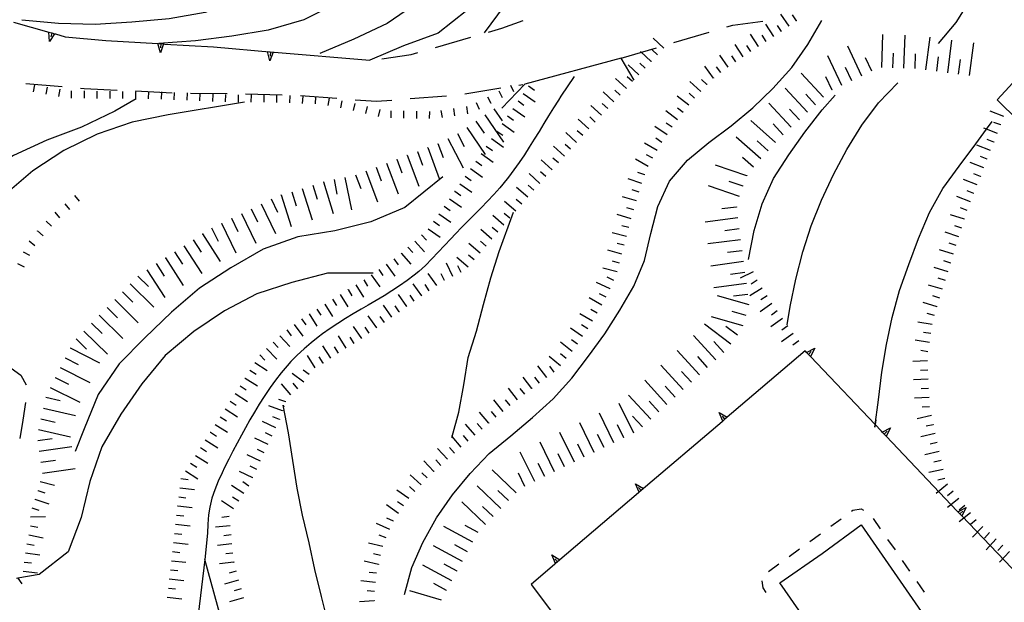
# Model space of a CAD drawing. Units: metres. Extents: x 480421 to 482409, y 4504593 to 4506096.
# Drawn here: x 481758 to 481865, y 4505761 to 4505825 of the extents above; entities that cross this region are included whole.
import ezdxf

# ---------------------------------------------------------------- set-up
doc = ezdxf.new("R2010")
doc.units = ezdxf.units.M
doc.header["$MEASUREMENT"] = 0
for name, color, linetype in [("'03 edificio civile", 250, 'Continuous'), ("'03 marciapiede - spartitraffico", 254, 'Continuous'), ("'03 muro di sostegno", 254, 'Continuous'), ('03 muro di sostegno v', 254, 'Continuous'), ('careggiabile non asfaltata', 254, 'Continuous'), ('curva direttrice a 10 mt', 254, 'Continuous'), ('curva intermedia a 2 mt', 254, 'Continuous'), ('EDIFICIO', 250, 'Continuous'), ('fiume - lago - torrente', 254, 'Continuous'), ('ponte - cavalcavia', 254, 'Continuous'), ('scarpata fino a 1 mt', 254, 'Continuous'), ('scarpata fino a 1 mt v', 254, 'Continuous'), ('scarpata fino a 2 mt', 254, 'Continuous'), ('scarpata fino a 2 mt v', 254, 'Continuous'), ('scarpata fino a 5 mt', 254, 'Continuous'), ('scarpata fino a 5 mt v', 254, 'Continuous')]:
    doc.layers.add(name, color=color, linetype=linetype)

msp = doc.modelspace()

# ---------------------------------------------------------------- linework, layer by layer
at = {"layer": "'03 edificio civile", "flags": 128}
msp.add_lwpolyline([(481840.8, 4505763.1), (481845.43, 4505766.32), (481849.7, 4505769.45), (481900.2, 4505696.49), (481891.44, 4505690.29)], close=True, dxfattribs=at)
at = {"layer": "'03 marciapiede - spartitraffico", "linetype": 'Continuous'}
for p, q in [((481848.64, 4505770.92), (481848.8, 4505771.04)), ((481848.8, 4505771.04), (481849.68, 4505771.2)), ((481849.68, 4505771.2), (481849.94, 4505771.04)), ((481846.37, 4505769.28), (481847.5, 4505770.1)), ((481850.99, 4505770.14), (481851.78, 4505768.99)), ((481844.1, 4505767.64), (481845.24, 4505768.46)), ((481852.58, 4505767.84), (481853.39, 4505766.7)), ((481841.83, 4505766), (481842.97, 4505766.82)), ((481839.57, 4505764.36), (481840.7, 4505765.18)), ((481854.18, 4505765.55), (481854.98, 4505764.4)), ((481838.98, 4505762.55), (481838.87, 4505763.33)), ((481839.34, 4505762.04), (481838.98, 4505762.55)), ((481855.78, 4505763.25), (481856.58, 4505762.09))]:
    msp.add_line(p, q, dxfattribs=at)
at = {"layer": "'03 muro di sostegno"}
for p, q in [((481761.75, 4505823.02), (481762.81, 4505822.72)), ((481762.81, 4505822.72), (481767.26, 4505822.31)), ((481773.68, 4505821.92), (481778.99, 4505821.6)), ((481785.64, 4505821.03), (481796.05, 4505820.16)), ((481843.64, 4505788.35), (481843.57, 4505788.42)), ((481816.25, 4505765.14), (481813.68, 4505762.94))]:
    msp.add_line(p, q, dxfattribs=at)
at = {"layer": "'03 muro di sostegno", "flags": 128}
for points in [[(481757.16, 4505824.3), (481761.03, 4505823.22), (481761.35, 4505823.13), (481761.64, 4505823.05), (481761.64, 4505823.05), (481761.75, 4505823.02)], [(481767.26, 4505822.31), (481772.93, 4505821.97), (481773.56, 4505821.93), (481773.56, 4505821.93), (481773.68, 4505821.92)], [(481778.99, 4505821.6), (481785.53, 4505821.04), (481785.64, 4505821.03)], [(481843.57, 4505788.42), (481834.83, 4505780.97), (481834.6, 4505780.77), (481834.52, 4505780.7)], [(481851.91, 4505779.65), (481844.16, 4505787.81), (481843.93, 4505788.05), (481843.72, 4505788.27), (481843.64, 4505788.35)], [(481834.52, 4505780.7), (481825.69, 4505773.18), (481825.46, 4505772.99), (481825.38, 4505772.92)], [(481860.18, 4505770.95), (481852.43, 4505779.11), (481852.2, 4505779.35), (481851.99, 4505779.57), (481851.91, 4505779.65)], [(481825.38, 4505772.92), (481816.56, 4505765.4), (481816.33, 4505765.21), (481816.25, 4505765.14)], [(481868.45, 4505762.26), (481860.69, 4505770.41), (481860.47, 4505770.65), (481860.25, 4505770.87), (481860.18, 4505770.95)], [(481813.68, 4505762.94), (481818.4, 4505756.65), (481818.6, 4505756.38), (481818.78, 4505756.14), (481818.85, 4505756.05)]]:
    msp.add_lwpolyline(points, dxfattribs=at)
at = {"layer": '03 muro di sostegno v'}
for p, q in [((481761.09, 4505822.19), (481761.03, 4505823.22)), ((481772.93, 4505821.97), (481773.56, 4505821.93)), ((481773.2, 4505820.98), (481772.93, 4505821.97)), ((481773.25, 4505821.95), (481773.23, 4505821.5)), ((481785.15, 4505820.1), (481784.9, 4505821.09)), ((481785.23, 4505821.06), (481785.2, 4505820.61)), ((481844.15, 4505787.81), (481843.72, 4505788.26)), ((481843.93, 4505788.05), (481844.25, 4505788.35)), ((481834.2, 4505781.71), (481835.08, 4505781.19)), ((481852.2, 4505779.35), (481852.52, 4505779.65)), ((481852.9, 4505780.02), (481852.43, 4505779.11)), ((481852.42, 4505779.12), (481851.99, 4505779.57)), ((481825.06, 4505773.93), (481825.94, 4505773.4)), ((481860.68, 4505770.41), (481860.25, 4505770.87)), ((481860.47, 4505770.65), (481860.79, 4505770.95)), ((481815.93, 4505766.15), (481816.81, 4505765.62))]:
    msp.add_line(p, q, dxfattribs=at)
at = {"layer": '03 muro di sostegno v', "flags": 128}
for points in [[(481761.04, 4505823.22), (481761.35, 4505823.13), (481761.64, 4505823.05)], [(481761.65, 4505823.05), (481761.64, 4505823.05), (481761.09, 4505822.19)], [(481761.35, 4505823.13), (481761.35, 4505823.13), (481761.23, 4505822.7)], [(481773.57, 4505821.94), (481773.56, 4505821.93), (481773.2, 4505820.98)], [(481784.91, 4505821.09), (481785.53, 4505821.03), (481785.53, 4505821.03)], [(481785.53, 4505821.05), (481785.53, 4505821.04), (481785.53, 4505821.03), (481785.15, 4505820.1)], [(481843.71, 4505788.26), (481843.72, 4505788.27), (481844.64, 4505788.72)], [(481844.64, 4505788.72), (481844.16, 4505787.81), (481844.16, 4505787.8)], [(481834.61, 4505780.76), (481834.6, 4505780.77), (481834.6, 4505780.77), (481834.2, 4505781.71)], [(481834.83, 4505780.97), (481834.83, 4505780.97), (481834.54, 4505781.3)], [(481835.07, 4505781.18), (481834.83, 4505780.97), (481834.6, 4505780.77), (481834.6, 4505780.77)], [(481851.98, 4505779.57), (481851.99, 4505779.57), (481852.9, 4505780.02)], [(481825.47, 4505772.98), (481825.46, 4505772.99), (481825.46, 4505772.99), (481825.06, 4505773.93)], [(481825.69, 4505773.18), (481825.69, 4505773.19), (481825.4, 4505773.52)], [(481825.93, 4505773.4), (481825.69, 4505773.19), (481825.46, 4505772.99), (481825.46, 4505772.99)], [(481860.25, 4505770.87), (481860.25, 4505770.87), (481861.17, 4505771.32)], [(481861.17, 4505771.32), (481860.69, 4505770.41), (481860.69, 4505770.41)], [(481816.33, 4505765.2), (481816.33, 4505765.21), (481816.33, 4505765.21), (481815.93, 4505766.15)], [(481816.56, 4505765.4), (481816.56, 4505765.41), (481816.27, 4505765.74)], [(481816.8, 4505765.61), (481816.56, 4505765.41), (481816.33, 4505765.21), (481816.32, 4505765.21)]]:
    msp.add_lwpolyline(points, dxfattribs=at)
at = {"layer": 'careggiabile non asfaltata', "linetype": 'Continuous'}
for p, q in [((481809, 4505823.22), (481810.49, 4505823.65)), ((481810.49, 4505823.65), (481812.8, 4505824.49)), ((481835.02, 4505823.79), (481835.68, 4505823.99)), ((481835.68, 4505823.99), (481838.96, 4505824.41)), ((481803.24, 4505821.55), (481807.08, 4505822.66)), ((481829.26, 4505822.08), (481833.1, 4505823.22)), ((481823.51, 4505820.38), (481827.35, 4505821.52)), ((481797.39, 4505820.31), (481800.57, 4505820.77)), ((481800.57, 4505820.77), (481801.32, 4505820.99)), ((481758.52, 4505817.6), (481762.5, 4505817.27)), ((481812.34, 4505817.45), (481812.77, 4505817.52)), ((481764.5, 4505817.1), (481764.9, 4505817.07)), ((481764.9, 4505817.07), (481768.49, 4505816.89)), ((481770.49, 4505816.8), (481774.48, 4505816.6)), ((481776.48, 4505816.55), (481780.48, 4505816.52)), ((481782.48, 4505816.5), (481786.48, 4505816.37)), ((481788.48, 4505816.3), (481792.47, 4505816)), ((481800.45, 4505815.96), (481804.43, 4505816.27)), ((481806.42, 4505816.5), (481810.37, 4505817.13)), ((481794.47, 4505815.85), (481796.78, 4505815.68)), ((481796.78, 4505815.68), (481798.45, 4505815.81)), ((481756.5, 4505786.83), (481757.99, 4505785.77)), ((481757.99, 4505785.77), (481758.55, 4505784.73)), ((481758.49, 4505782.8), (481758.18, 4505780.87)), ((481758.18, 4505780.87), (481757.86, 4505778.85))]:
    msp.add_line(p, q, dxfattribs=at)
at = {"layer": 'curva direttrice a 10 mt', "linetype": 'Continuous'}
for points in [[(481816.39, 4505873.46), (481816.16, 4505870.88), (481815.66, 4505866.9), (481815.08, 4505862.94), (481814.02, 4505859.01), (481812.89, 4505855.13), (481811.47, 4505851.38), (481809.75, 4505847.76), (481808.16, 4505844.08), (481806.39, 4505840.43), (481804.42, 4505836.88), (481801.97, 4505833.69), (481799.14, 4505830.79), (481795.97, 4505828.34), (481792.45, 4505826.37), (481788.85, 4505824.58), (481784.98, 4505823.42), (481780.99, 4505822.77), (481777.02, 4505822.27), (481773.02, 4505821.98)], [(481804.05, 4505807.41), (481799.9, 4505804.08), (481796.17, 4505802.5), (481792.23, 4505801.53), (481788.21, 4505800.87), (481784.41, 4505799.53), (481780.9, 4505797.5), (481777.47, 4505795.26), (481774.41, 4505792.65), (481771.49, 4505789.87), (481768.69, 4505787.01), (481766.42, 4505783.66), (481764.88, 4505779.91), (481763.9, 4505777.45)]]:
    msp.add_lwpolyline(points, dxfattribs=at)
at = {"layer": 'curva intermedia a 2 mt', "linetype": 'Continuous'}
for points in [[(481842.23, 4505897.88), (481841.22, 4505897.93), (481837.31, 4505896.97), (481834.02, 4505894.65), (481831.2, 4505891.76), (481829.53, 4505888.11), (481828.15, 4505884.29), (481826.85, 4505880.43), (481825.63, 4505876.56), (481824.35, 4505872.68), (481822.99, 4505868.83), (481821.7, 4505864.99), (481820.4, 4505861.11), (481819.1, 4505857.21), (481817.98, 4505853.32), (481816.99, 4505849.44), (481816.03, 4505845.46), (481815.33, 4505841.47), (481814.67, 4505837.48), (481813.73, 4505833.56), (481812.27, 4505829.82), (481810.73, 4505826.11), (481808.53, 4505823.13)], [(481824.03, 4505897.57), (481822.91, 4505895.38), (481821.99, 4505891.44), (481821.47, 4505887.43), (481820.73, 4505883.43), (481820.19, 4505879.43), (481819.62, 4505875.44), (481818.91, 4505871.44), (481818.01, 4505867.54), (481817.6, 4505866.29), (481813.74, 4505852.19), (481810.64, 4505842.75), (481807.69, 4505836.68), (481805.96, 4505833.02), (481803.77, 4505829.65), (481801.3, 4505826.44), (481797.94, 4505824.18), (481794.31, 4505822.46), (481790.62, 4505820.89)], [(481814.65, 4505873.64), (481814.67, 4505872.64), (481814.64, 4505872.03), (481813.62, 4505864.11), (481812.03, 4505858.6), (481809.37, 4505852.07), (481805.57, 4505844.84), (481801.71, 4505839), (481799.28, 4505836.83), (481796.03, 4505834.45), (481792.62, 4505832.31), (481789.17, 4505830.21), (481785.6, 4505828.36), (481781.91, 4505826.83), (481778.1, 4505825.36), (481774.15, 4505824.66), (481770.1, 4505824.31), (481766.08, 4505824.07), (481762.07, 4505824.18), (481758.08, 4505824.53)], [(481858.12, 4505821.98), (481860.07, 4505824.27), (481861.68, 4505826.85), (481862.99, 4505829.57), (481864.25, 4505832.34)], [(481806.67, 4505825.59), (481803.52, 4505823.12), (481799.74, 4505821.71), (481796.05, 4505820.16)], [(481799.86, 4505761.83), (481800.66, 4505764.77), (481801.84, 4505767.53), (481803.34, 4505770.2), (481805.08, 4505772.72), (481807, 4505775.05), (481809.08, 4505777.24), (481811.47, 4505779.15), (481813.82, 4505781.15), (481816.07, 4505783.2), (481818.11, 4505785.45), (481819.93, 4505787.85), (481821.71, 4505790.3), (481823.37, 4505792.86), (481824.87, 4505795.51), (481826.04, 4505798.31), (481826.72, 4505801.26), (481827.5, 4505804.18), (481828.76, 4505806.94), (481830.73, 4505809.23), (481833.08, 4505811.17), (481835.51, 4505813.01), (481837.87, 4505814.97), (481840.07, 4505817.07), (481842.11, 4505819.36), (481843.87, 4505821.87), (481845.39, 4505824.49)], [(481841.61, 4505791.27), (481841.93, 4505793.27), (481842.57, 4505796.26), (481843.33, 4505799.23), (481844.25, 4505802.08), (481845.37, 4505804.87), (481846.66, 4505807.69), (481848.14, 4505810.42), (481849.78, 4505813.05), (481851.57, 4505815.5), (481853.71, 4505817.69)], [(481837.38, 4505798.41), (481838.01, 4505801.57), (481838.89, 4505804.48), (481840.14, 4505807.24), (481841.79, 4505809.84), (481843.54, 4505812.3), (481845.43, 4505814.73), (481846.84, 4505816.33)], [(481782.37, 4505815.58), (481774.04, 4505814.18), (481770.12, 4505813.38), (481766.29, 4505812.07), (481762.66, 4505810.3), (481759.27, 4505808.1), (481756.22, 4505805.47), (481753.69, 4505802.36), (481751.61, 4505798.9), (481749.89, 4505795.19), (481748.99, 4505791.28), (481747.92, 4505786.43)], [(481770.55, 4505815.95), (481768.25, 4505814.58), (481764.6, 4505812.86), (481760.81, 4505811.44), (481757.16, 4505809.76), (481753.74, 4505807.59), (481751.03, 4505804.64), (481749.74, 4505800.8), (481748.52, 4505796.94)], [(481851.28, 4505780.91), (481851.18, 4505780.09), (481851.58, 4505783.07), (481851.96, 4505786.09), (481852.46, 4505789.12), (481853.08, 4505792.09), (481853.89, 4505795.02), (481854.89, 4505797.87), (481855.96, 4505800.68), (481857.15, 4505803.53), (481858.62, 4505806.16), (481860.39, 4505808.59), (481862.21, 4505811.02), (481863.36, 4505812.62), (481863.98, 4505813.48)], [(481805.03, 4505778.97), (481805.06, 4505779.08), (481805.79, 4505781.74), (481806.32, 4505784.73), (481806.79, 4505787.71), (481807.69, 4505790.57), (481808.47, 4505793.48), (481809.29, 4505796.39), (481810.18, 4505799.26), (481811.75, 4505803.57)], [(481796.42, 4505796.91), (481791.44, 4505796.9), (481787.55, 4505795.88), (481783.74, 4505794.64), (481780.19, 4505792.79), (481776.85, 4505790.56), (481773.73, 4505787.93), (481771.18, 4505784.82), (481768.87, 4505781.52), (481766.82, 4505777.96), (481765.49, 4505774.16), (481764.54, 4505770.25), (481763.14, 4505766.5), (481759.97, 4505764.03), (481757.66, 4505763.62), (481757.51, 4505763.59)], [(481794.32, 4505741.01), (481793.26, 4505743.69), (481793.04, 4505746.71), (481792.9, 4505749.74), (481792.61, 4505752.74), (481792.12, 4505755.72), (481791.5, 4505758.71), (481790.8, 4505761.63), (481790.05, 4505764.56), (481789.43, 4505767.49), (481788.73, 4505770.49), (481788.12, 4505773.46), (481787.65, 4505776.45), (481787.18, 4505779.47), (481786.61, 4505782.49), (481786.69, 4505782.33)]]:
    msp.add_lwpolyline(points, dxfattribs=at)
at = {"layer": 'EDIFICIO', "linetype": 'Continuous', "flags": 128}
msp.add_lwpolyline([(481864.53, 4505815.82), (481871.47, 4505808.99), (481879.41, 4505818.17), (481884.4, 4505824.06), (481881.43, 4505826.99), (481881.9, 4505827.46), (481878.32, 4505830.82)], close=True, dxfattribs=at)
at = {"layer": 'fiume - lago - torrente', "linetype": 'Continuous', "flags": 128}
for points in [[(481818.36, 4505818.39), (481816.93, 4505816.22), (481816.65, 4505815.79), (481816.1, 4505814.95), (481815.57, 4505814.1), (481815.05, 4505813.24), (481814.53, 4505812.39), (481814, 4505811.53), (481813.47, 4505810.68), (481812.93, 4505809.83), (481812.37, 4505809), (481811.8, 4505808.19), (481811.2, 4505807.39), (481810.58, 4505806.61), (481810.27, 4505806.24), (481809.6, 4505805.5), (481808.92, 4505804.77), (481808.22, 4505804.06), (481807.51, 4505803.35), (481806.8, 4505802.64), (481806.09, 4505801.92), (481805.4, 4505801.21), (481804.89, 4505800.67), (481804.21, 4505799.92), (481803.53, 4505799.19), (481802.84, 4505798.46), (481802.13, 4505797.76), (481801.4, 4505797.1), (481800.92, 4505796.7), (481800.13, 4505796.1), (481799.31, 4505795.52), (481798.47, 4505794.97), (481797.62, 4505794.45), (481796.75, 4505793.93), (481795.89, 4505793.42), (481795.12, 4505792.98), (481794.26, 4505792.47), (481793.4, 4505791.95), (481792.56, 4505791.42), (481791.73, 4505790.87), (481790.91, 4505790.29), (481790.43, 4505789.93), (481789.65, 4505789.31), (481788.89, 4505788.66), (481788.15, 4505787.97), (481787.45, 4505787.26), (481787.04, 4505786.81), (481786.39, 4505786.04), (481785.77, 4505785.25), (481785.18, 4505784.45), (481784.52, 4505783.46), (481783.99, 4505782.61), (481783.47, 4505781.75), (481782.97, 4505780.89), (481782.48, 4505780.02), (481782.05, 4505779.24), (481781.58, 4505778.37), (481781.11, 4505777.49), (481780.66, 4505776.6), (481780.21, 4505775.7), (481779.93, 4505775.13), (481779.51, 4505774.22), (481779.13, 4505773.28), (481778.82, 4505772.34), (481778.59, 4505771.37), (481778.47, 4505770.52), (481778.4, 4505769.52), (481778.33, 4505768.52), (481778.05, 4505765.64), (481777.31, 4505759.63)], [(481781.23, 4505754.16), (481778.05, 4505765.64)]]:
    msp.add_lwpolyline(points, dxfattribs=at)
at = {"layer": 'ponte - cavalcavia', "linetype": 'Continuous', "flags": 128}
msp.add_lwpolyline([(481824.91, 4505817.99), (481823.51, 4505820.38), (481813, 4505817.54), (481810.47, 4505814.92)], dxfattribs=at)
at = {"layer": 'scarpata fino a 1 mt', "linetype": 'Continuous'}
for p, q in [((481759.36, 4505816.69), (481759.36, 4505816.69)), ((481767.72, 4505815.97), (481767.71, 4505815.97)), ((481770.52, 4505815.95), (481770.51, 4505815.95)), ((481773.32, 4505815.9), (481773.32, 4505815.91)), ((481778.93, 4505815.66), (481778.92, 4505815.66)), ((481785.93, 4505815.55), (481785.93, 4505815.55)), ((481788.73, 4505815.45), (481788.73, 4505815.45)), ((481809.3, 4505815.43), (481809.3, 4505815.42)), ((481792.9, 4505814.96), (481792.89, 4505814.96)), ((481799.78, 4505813.82), (481799.78, 4505813.82)), ((481802.59, 4505813.78), (481802.58, 4505813.78)), ((481759.8, 4505801.51), (481759.8, 4505801.52))]:
    msp.add_line(p, q, dxfattribs=at)
at = {"layer": 'scarpata fino a 1 mt v', "linetype": 'Continuous'}
for p, q in [((481759.36, 4505816.69), (481759.5, 4505817.48)), ((481760.74, 4505816.44), (481760.88, 4505817.23)), ((481811.8, 4505816.69), (481811.44, 4505817.4)), ((481762.12, 4505816.19), (481762.26, 4505816.98)), ((481763.5, 4505816.02), (481763.51, 4505816.81)), ((481764.91, 4505816), (481764.92, 4505816.8)), ((481766.31, 4505815.98), (481766.32, 4505816.78)), ((481767.71, 4505815.97), (481767.72, 4505816.77)), ((481769.11, 4505815.96), (481769.12, 4505816.76)), ((481770.51, 4505815.95), (481770.52, 4505816.74)), ((481771.92, 4505815.93), (481771.93, 4505816.73)), ((481773.32, 4505815.91), (481773.36, 4505816.7)), ((481774.72, 4505815.84), (481774.76, 4505816.64)), ((481776.12, 4505815.78), (481776.16, 4505816.58)), ((481777.52, 4505815.72), (481777.56, 4505816.52)), ((481778.92, 4505815.66), (481778.96, 4505816.45)), ((481780.32, 4505815.6), (481780.33, 4505816.4)), ((481781.72, 4505815.59), (481781.73, 4505816.38)), ((481783.13, 4505815.58), (481783.14, 4505816.38)), ((481784.53, 4505815.56), (481784.53, 4505816.36)), ((481785.93, 4505815.55), (481785.93, 4505816.35)), ((481787.33, 4505815.52), (481787.38, 4505816.32)), ((481788.73, 4505815.45), (481788.78, 4505816.25)), ((481790.13, 4505815.38), (481790.18, 4505816.17)), ((481809.3, 4505815.42), (481808.94, 4505816.13)), ((481810.55, 4505816.06), (481810.19, 4505816.77)), ((481791.52, 4505815.22), (481791.67, 4505816.01)), ((481792.89, 4505814.96), (481793.04, 4505815.74)), ((481794.27, 4505814.67), (481794.46, 4505815.45)), ((481795.64, 4505814.35), (481795.82, 4505815.12)), ((481806.75, 4505814.3), (481806.64, 4505815.09)), ((481808.05, 4505814.78), (481807.69, 4505815.5)), ((481797, 4505814.01), (481797.18, 4505814.78)), ((481798.38, 4505813.85), (481798.39, 4505814.64)), ((481799.78, 4505813.82), (481799.79, 4505814.62)), ((481801.18, 4505813.8), (481801.2, 4505814.6)), ((481802.58, 4505813.78), (481802.6, 4505814.57)), ((481803.98, 4505813.89), (481803.86, 4505814.68)), ((481805.36, 4505814.1), (481805.25, 4505814.89)), ((481763.83, 4505805.38), (481764.35, 4505804.77)), ((481762.76, 4505804.48), (481763.28, 4505803.87)), ((481761.69, 4505803.57), (481762.21, 4505802.96)), ((481760.72, 4505802.58), (481761.32, 4505802.05)), ((481759.8, 4505801.52), (481760.41, 4505800.99)), ((481758.89, 4505800.44), (481759.5, 4505799.92)), ((481758.21, 4505799.23), (481758.93, 4505798.89)), ((481757.6, 4505797.97), (481758.32, 4505797.62))]:
    msp.add_line(p, q, dxfattribs=at)
at = {"layer": 'scarpata fino a 2 mt', "linetype": 'Continuous'}
for p, q in [((481842.66, 4505824.44), (481842.65, 4505824.44)), ((481841.01, 4505823.3), (481841, 4505823.3)), ((481838.5, 4505821.66), (481838.49, 4505821.65)), ((481826.8, 4505820.02), (481826.79, 4505820.02)), ((481832.87, 4505817.5), (481832.86, 4505817.5)), ((481833.57, 4505818.22), (481833.57, 4505818.21)), ((481824.07, 4505817.08), (481824.07, 4505817.08)), ((481832.19, 4505816.76), (481832.19, 4505816.76)), ((481821.35, 4505814.15), (481821.34, 4505814.15)), ((481864.92, 4505813.09), (481864.92, 4505813.09)), ((481819.32, 4505811.93), (481819.31, 4505811.93)), ((481819.98, 4505812.68), (481819.98, 4505812.67)), ((481829.08, 4505812.84), (481829.07, 4505812.84)), ((481864.19, 4505811.23), (481864.19, 4505811.22)), ((481817.31, 4505809.69), (481817.3, 4505809.69)), ((481816.64, 4505808.95), (481816.64, 4505808.94)), ((481863.46, 4505809.36), (481863.46, 4505809.35)), ((481807.05, 4505808.32), (481807.06, 4505808.32)), ((481826.08, 4505807.65), (481826.08, 4505807.65)), ((481862.74, 4505807.49), (481862.73, 4505807.48)), ((481805.32, 4505805.86), (481805.33, 4505805.86)), ((481862, 4505805.62), (481862, 4505805.62)), ((481812.65, 4505804.45), (481812.64, 4505804.44)), ((481803.6, 4505803.4), (481803.6, 4505803.4)), ((481860.97, 4505802.8), (481860.97, 4505802.8)), ((481801.71, 4505801.09), (481801.71, 4505801.1)), ((481810.05, 4505801.39), (481810.04, 4505801.39)), ((481824.33, 4505801.9), (481824.33, 4505801.9)), ((481800.96, 4505800.42), (481800.96, 4505800.42)), ((481799.47, 4505799.08), (481799.47, 4505799.08)), ((481808.1, 4505799.11), (481808.1, 4505799.11)), ((481807.45, 4505798.35), (481807.44, 4505798.35)), ((481859.47, 4505798.02), (481859.47, 4505798.02)), ((481823.05, 4505797.06), (481823.05, 4505797.05)), ((481804.21, 4505796.13), (481804.21, 4505796.12)), ((481793.69, 4505795.11), (481793.69, 4505795.12)), ((481822.29, 4505795.22), (481822.28, 4505795.21)), ((481801.74, 4505794.43), (481801.73, 4505794.43)), ((481839.43, 4505794.45), (481839.43, 4505794.44)), ((481839.96, 4505793.6), (481839.96, 4505793.6)), ((481791.14, 4505793.53), (481791.14, 4505793.53)), ((481799.29, 4505792.68), (481799.28, 4505792.68)), ((481800.1, 4505793.27), (481800.1, 4505793.26)), ((481840.53, 4505792.79), (481840.54, 4505792.79)), ((481857.98, 4505793.24), (481857.98, 4505793.23)), ((481820.38, 4505791.69), (481820.38, 4505791.68)), ((481841.11, 4505791.97), (481841.12, 4505791.97)), ((481796.83, 4505790.95), (481796.82, 4505790.95)), ((481841.69, 4505791.15), (481841.7, 4505791.15)), ((481786.24, 4505790.06), (481786.24, 4505790.07)), ((481819.29, 4505790.01), (481819.29, 4505790)), ((481857.31, 4505790.32), (481857.3, 4505790.31)), ((481856.98, 4505788.34), (481856.98, 4505788.34)), ((481784.07, 4505787.99), (481784.07, 4505787.99)), ((481790.97, 4505787.11), (481790.96, 4505787.1)), ((481782.43, 4505785.46), (481782.44, 4505785.46)), ((481788.87, 4505785.03), (481788.87, 4505785.03)), ((481813.77, 4505784.32), (481813.76, 4505784.31)), ((481786.88, 4505782.85), (481786.88, 4505782.85)), ((481857.1, 4505783.34), (481857.1, 4505783.34)), ((481786.54, 4505781.91), (481786.54, 4505781.9)), ((481857.15, 4505782.34), (481857.15, 4505782.34)), ((481786.22, 4505780.96), (481786.22, 4505780.95)), ((481809.07, 4505780.56), (481809.07, 4505780.55)), ((481857.57, 4505780.38), (481857.57, 4505780.37)), ((481778.65, 4505779.56), (481778.66, 4505779.56)), ((481858.21, 4505777.45), (481858.21, 4505777.44)), ((481804.54, 4505776.61), (481804.54, 4505776.61)), ((481783.29, 4505774.59), (481783.29, 4505774.58)), ((481803.07, 4505775.25), (481803.06, 4505775.25)), ((481759.84, 4505773.19), (481759.84, 4505773.2)), ((481775.32, 4505773.49), (481775.32, 4505773.49)), ((481759.51, 4505772.25), (481759.51, 4505772.26)), ((481782.3, 4505772.85), (481782.3, 4505772.85)), ((481800.98, 4505773.09), (481800.98, 4505773.08)), ((481775.1, 4505771.49), (481775.1, 4505771.5)), ((481781.18, 4505771.19), (481781.18, 4505771.18)), ((481799.75, 4505771.51), (481799.75, 4505771.5)), ((481861, 4505771.55), (481861, 4505771.55)), ((481774.86, 4505769.51), (481774.87, 4505769.51)), ((481798.65, 4505769.85), (481798.65, 4505769.84)), ((481758.83, 4505768.34), (481758.83, 4505768.35)), ((481780.92, 4505768.35), (481780.92, 4505768.34)), ((481865.14, 4505767.22), (481865.14, 4505767.21)), ((481774.53, 4505766.52), (481774.53, 4505766.52)), ((481781.13, 4505766.35), (481781.13, 4505766.35)), ((481781.23, 4505765.35), (481781.24, 4505765.35)), ((481797, 4505765.14), (481797, 4505765.13)), ((481774.3, 4505764.52), (481774.3, 4505764.53)), ((481781.47, 4505764.38), (481781.47, 4505764.38)), ((481796.69, 4505763.16), (481796.69, 4505763.15)), ((481782.29, 4505761.49), (481782.29, 4505761.49)), ((481796.52, 4505761.17), (481796.52, 4505761.16))]:
    msp.add_line(p, q, dxfattribs=at)
at = {"layer": 'scarpata fino a 2 mt v', "linetype": 'Continuous'}
for p, q in [((481841.83, 4505823.87), (481840.93, 4505825.19)), ((481842.65, 4505824.44), (481842.2, 4505825.1)), ((481840.17, 4505822.76), (481839.29, 4505824.09)), ((481841, 4505823.3), (481840.55, 4505823.96)), ((481828.16, 4505821.49), (481826.99, 4505822.57)), ((481838.49, 4505821.65), (481837.61, 4505822.99)), ((481839.33, 4505822.21), (481838.89, 4505822.88)), ((481836.83, 4505820.54), (481835.93, 4505821.86)), ((481837.66, 4505821.1), (481837.21, 4505821.76)), ((481826.79, 4505820.02), (481825.62, 4505821.11)), ((481827.48, 4505820.75), (481826.89, 4505821.3)), ((481835.19, 4505819.39), (481834.25, 4505820.69)), ((481836, 4505819.97), (481835.56, 4505820.64)), ((481825.43, 4505818.55), (481824.26, 4505819.64)), ((481826.11, 4505819.29), (481825.53, 4505819.83)), ((481833.57, 4505818.21), (481832.63, 4505819.51)), ((481834.38, 4505818.8), (481833.91, 4505819.45)), ((481824.75, 4505817.82), (481824.17, 4505818.36)), ((481813.39, 4505817.35), (481814.04, 4505816.89)), ((481824.07, 4505817.08), (481822.89, 4505818.17)), ((481832.19, 4505816.76), (481831.01, 4505817.83)), ((481832.86, 4505817.5), (481832.28, 4505818.04)), ((481812.81, 4505816.53), (481814.12, 4505815.61)), ((481822.71, 4505815.61), (481821.53, 4505816.7)), ((481823.39, 4505816.35), (481822.8, 4505816.9)), ((481830.89, 4505815.24), (481829.62, 4505816.22)), ((481831.51, 4505816.02), (481830.93, 4505816.56)), ((481812.24, 4505815.71), (481812.89, 4505815.25)), ((481821.34, 4505814.15), (481820.17, 4505815.23)), ((481822.03, 4505814.88), (481821.44, 4505815.43)), ((481811.08, 4505814.07), (481811.74, 4505813.61)), ((481811.66, 4505814.89), (481812.97, 4505813.96)), ((481829.66, 4505813.65), (481828.39, 4505814.63)), ((481830.27, 4505814.45), (481829.64, 4505814.94)), ((481865.28, 4505814.02), (481863.79, 4505814.6)), ((481810.51, 4505813.25), (481811.82, 4505812.32)), ((481819.98, 4505812.67), (481818.79, 4505813.74)), ((481820.66, 4505813.41), (481820.07, 4505813.96)), ((481828.51, 4505812.01), (481827.19, 4505812.92)), ((481829.07, 4505812.84), (481828.41, 4505813.29)), ((481864.92, 4505813.09), (481864.18, 4505813.37)), ((481809.93, 4505812.43), (481810.59, 4505811.96)), ((481818.64, 4505811.18), (481817.46, 4505812.25)), ((481819.31, 4505811.93), (481818.71, 4505812.46)), ((481863.36, 4505812.62), (481863.07, 4505812.73)), ((481864.56, 4505812.16), (481863.36, 4505812.62)), ((481808.78, 4505810.78), (481809.44, 4505810.32)), ((481809.35, 4505811.61), (481810.67, 4505810.68)), ((481817.3, 4505809.69), (481816.11, 4505810.76)), ((481817.97, 4505810.43), (481817.38, 4505810.97)), ((481827.43, 4505810.32), (481826.03, 4505811.11)), ((481827.95, 4505811.18), (481827.28, 4505811.64)), ((481863.82, 4505810.29), (481862.33, 4505810.87)), ((481864.19, 4505811.22), (481863.45, 4505811.51)), ((481808.21, 4505809.96), (481809.52, 4505809.04)), ((481826.94, 4505809.45), (481826.25, 4505809.84)), ((481807.63, 4505809.14), (481808.28, 4505808.68)), ((481815.96, 4505808.2), (481814.78, 4505809.27)), ((481816.64, 4505808.94), (481816.04, 4505809.47)), ((481826.46, 4505808.57), (481825.06, 4505809.36)), ((481863.1, 4505808.42), (481861.6, 4505809)), ((481863.46, 4505809.35), (481862.72, 4505809.64)), ((481807.06, 4505808.32), (481808.37, 4505807.4)), ((481814.63, 4505806.71), (481813.44, 4505807.78)), ((481815.29, 4505807.46), (481814.7, 4505807.99)), ((481826.08, 4505807.65), (481825.32, 4505807.9)), ((481862.73, 4505807.48), (481861.99, 4505807.77)), ((481805.9, 4505806.68), (481807.21, 4505805.76)), ((481806.48, 4505807.5), (481807.14, 4505807.04)), ((481813.96, 4505805.96), (481813.36, 4505806.5)), ((481825.77, 4505806.7), (481824.25, 4505807.2)), ((481862.37, 4505806.55), (481860.88, 4505807.13)), ((481805.33, 4505805.86), (481805.99, 4505805.4)), ((481813.3, 4505805.21), (481812.08, 4505806.25)), ((481825.46, 4505805.75), (481824.71, 4505806)), ((481862, 4505805.62), (481861.26, 4505805.91)), ((481804.75, 4505805.04), (481806.07, 4505804.12)), ((481812, 4505803.68), (481810.78, 4505804.72)), ((481812.64, 4505804.44), (481812.03, 4505804.96)), ((481825.17, 4505804.79), (481823.64, 4505805.24)), ((481861.64, 4505804.69), (481860.15, 4505805.27)), ((481803.6, 4505803.4), (481804.92, 4505802.48)), ((481804.18, 4505804.22), (481804.83, 4505803.76)), ((481811.35, 4505802.92), (481810.74, 4505803.43)), ((481824.6, 4505802.86), (481823.07, 4505803.32)), ((481824.88, 4505803.82), (481824.11, 4505804.05)), ((481860.97, 4505802.8), (481859.45, 4505803.27)), ((481861.28, 4505803.76), (481860.53, 4505804.05)), ((481803.03, 4505802.58), (481803.68, 4505802.12)), ((481810.7, 4505802.16), (481809.48, 4505803.2)), ((481801.71, 4505801.1), (481802.24, 4505800.5)), ((481802.45, 4505801.76), (481803.76, 4505800.84)), ((481809.39, 4505800.64), (481808.18, 4505801.68)), ((481810.04, 4505801.39), (481809.43, 4505801.91)), ((481824.08, 4505800.93), (481822.53, 4505801.32)), ((481824.33, 4505801.9), (481823.56, 4505802.09)), ((481860.37, 4505800.89), (481858.85, 4505801.37)), ((481860.68, 4505801.84), (481859.91, 4505802.09)), ((481800.96, 4505800.42), (481802.04, 4505799.24)), ((481808.1, 4505799.11), (481806.88, 4505800.14)), ((481808.75, 4505799.87), (481808.14, 4505800.39)), ((481823.84, 4505799.96), (481823.07, 4505800.15)), ((481860.07, 4505799.93), (481859.31, 4505800.17)), ((481799.47, 4505799.08), (481800.54, 4505797.89)), ((481800.21, 4505799.75), (481800.75, 4505799.16)), ((481823.58, 4505798.99), (481822.03, 4505799.41)), ((481859.78, 4505798.98), (481858.25, 4505799.45)), ((481797.86, 4505797.89), (481798.78, 4505796.59)), ((481798.68, 4505798.47), (481799.14, 4505797.82)), ((481805.11, 4505796.56), (481804.43, 4505798)), ((481806.79, 4505797.58), (481805.57, 4505798.62)), ((481807.44, 4505798.35), (481806.83, 4505798.86)), ((481823.32, 4505798.02), (481822.54, 4505798.23)), ((481859.47, 4505798.02), (481858.71, 4505798.26)), ((481797.04, 4505797.32), (481797.5, 4505796.66)), ((481803.37, 4505795.58), (481802.45, 4505796.89)), ((481804.21, 4505796.12), (481803.86, 4505796.84)), ((481806.02, 4505796.99), (481805.68, 4505797.71)), ((481823.05, 4505797.05), (481821.5, 4505797.47)), ((481837.92, 4505797.04), (481836.47, 4505796.36)), ((481859.18, 4505797.06), (481857.65, 4505797.54)), ((481795.4, 4505796.17), (481795.82, 4505795.49)), ((481796.22, 4505796.74), (481797.15, 4505795.43)), ((481801.73, 4505794.43), (481800.81, 4505795.73)), ((481822.28, 4505795.21), (481820.82, 4505795.89)), ((481822.71, 4505796.12), (481821.98, 4505796.46)), ((481838.35, 4505796.14), (481837.68, 4505795.71)), ((481858.88, 4505796.11), (481858.11, 4505796.35)), ((481793.69, 4505795.12), (481794.11, 4505794.44)), ((481794.54, 4505795.64), (481795.39, 4505794.28)), ((481802.55, 4505795), (481802.09, 4505795.66)), ((481821.86, 4505794.3), (481821.13, 4505794.64)), ((481838.89, 4505795.29), (481837.53, 4505794.44)), ((481858.57, 4505795.15), (481857.05, 4505795.62)), ((481791.99, 4505794.06), (481792.41, 4505793.38)), ((481792.84, 4505794.59), (481793.68, 4505793.23)), ((481800.1, 4505793.26), (481799.18, 4505794.57)), ((481800.92, 4505793.85), (481800.46, 4505794.5)), ((481821.39, 4505793.42), (481820.01, 4505794.22)), ((481839.96, 4505793.6), (481838.66, 4505792.68)), ((481839.43, 4505794.44), (481838.75, 4505794.01)), ((481857.98, 4505793.23), (481856.46, 4505793.71)), ((481858.28, 4505794.2), (481857.51, 4505794.44)), ((481790.29, 4505793), (481790.71, 4505792.32)), ((481791.14, 4505793.53), (481791.98, 4505792.17)), ((481798.47, 4505792.1), (481797.54, 4505793.41)), ((481799.28, 4505792.68), (481798.82, 4505793.34)), ((481820.38, 4505791.68), (481819, 4505792.49)), ((481820.89, 4505792.55), (481820.2, 4505792.96)), ((481840.54, 4505792.79), (481839.89, 4505792.33)), ((481857.68, 4505792.28), (481856.91, 4505792.52)), ((481788.61, 4505791.92), (481789.08, 4505791.28)), ((481789.43, 4505792.47), (481790.28, 4505791.11)), ((481796.82, 4505790.95), (481795.9, 4505792.25)), ((481797.65, 4505791.53), (481797.18, 4505792.18)), ((481841.12, 4505791.97), (481839.82, 4505791.04)), ((481857.46, 4505791.3), (481855.89, 4505791.56)), ((481787, 4505790.71), (481787.48, 4505790.07)), ((481787.8, 4505791.31), (481788.76, 4505790.03)), ((481795.19, 4505789.79), (481794.27, 4505791.1)), ((481796.01, 4505790.37), (481795.55, 4505791.03)), ((481819.29, 4505790), (481817.96, 4505790.9)), ((481819.85, 4505790.84), (481819.18, 4505791.29)), ((481842.28, 4505790.34), (481841, 4505789.4)), ((481841.7, 4505791.15), (481841.04, 4505790.69)), ((481857.3, 4505790.31), (481856.51, 4505790.45)), ((481785.51, 4505789.38), (481786.07, 4505788.8)), ((481786.24, 4505790.07), (481787.35, 4505788.92)), ((481793.5, 4505788.71), (481792.65, 4505790.07)), ((481794.35, 4505789.25), (481793.92, 4505789.93)), ((481818.14, 4505788.37), (481816.89, 4505789.37)), ((481818.73, 4505789.18), (481818.07, 4505789.62)), ((481842.88, 4505789.53), (481842.23, 4505789.05)), ((481857.14, 4505789.33), (481855.57, 4505789.59)), ((481784.79, 4505788.68), (481785.9, 4505787.52)), ((481791.81, 4505787.64), (481790.95, 4505788.99)), ((481792.65, 4505788.18), (481792.22, 4505788.86)), ((481856.98, 4505788.34), (481856.19, 4505788.47)), ((481783.52, 4505787.15), (481784.86, 4505786.29)), ((481784.07, 4505787.99), (481784.62, 4505787.42)), ((481790.11, 4505786.57), (481789.25, 4505787.92)), ((481790.96, 4505787.1), (481790.53, 4505787.78)), ((481816.89, 4505786.81), (481815.64, 4505787.81)), ((481817.51, 4505787.59), (481816.89, 4505788.09)), ((481856.93, 4505787.34), (481855.32, 4505787.27)), ((481782.98, 4505786.31), (481783.65, 4505785.88)), ((481789.45, 4505785.85), (481788.79, 4505786.31)), ((481815.37, 4505785.51), (481814.42, 4505786.8)), ((481816.18, 4505786.11), (481815.7, 4505786.75)), ((481856.97, 4505786.34), (481856.18, 4505786.3)), ((481782.44, 4505785.46), (481783.79, 4505784.6)), ((481788.87, 4505785.03), (481787.57, 4505785.95)), ((481813.76, 4505784.31), (481812.79, 4505785.57)), ((481814.57, 4505784.92), (481814.09, 4505785.56)), ((481857.02, 4505785.34), (481855.42, 4505785.27)), ((481781.9, 4505784.62), (481782.57, 4505784.19)), ((481787.45, 4505783.63), (481786.41, 4505784.85)), ((481788.22, 4505784.28), (481787.69, 4505784.89)), ((481812.18, 4505783.08), (481811.21, 4505784.35)), ((481812.97, 4505783.7), (481812.48, 4505784.33)), ((481857.06, 4505784.34), (481856.26, 4505784.3)), ((481780.82, 4505782.93), (481781.49, 4505782.5)), ((481781.36, 4505783.77), (481782.7, 4505782.92)), ((481786.88, 4505782.85), (481786.12, 4505783.11)), ((481810.62, 4505781.83), (481809.61, 4505783.07)), ((481811.4, 4505782.46), (481810.89, 4505783.08)), ((481857.1, 4505783.34), (481855.5, 4505783.27)), ((481780.28, 4505782.09), (481781.62, 4505781.23)), ((481786.54, 4505781.9), (481785.04, 4505782.42)), ((481809.07, 4505780.55), (481808.02, 4505781.75)), ((481809.84, 4505781.2), (481809.33, 4505781.82)), ((481857.15, 4505782.34), (481856.35, 4505782.3)), ((481779.74, 4505781.24), (481780.41, 4505780.81)), ((481785.82, 4505780.04), (481784.36, 4505780.71)), ((481786.22, 4505780.95), (481785.46, 4505781.22)), ((481857.36, 4505781.36), (481855.8, 4505781.02)), ((481779.2, 4505780.4), (481780.54, 4505779.54)), ((481807.57, 4505779.24), (481806.51, 4505780.44)), ((481808.32, 4505779.89), (481807.79, 4505780.5)), ((481857.57, 4505780.37), (481856.79, 4505780.2)), ((481778.11, 4505778.71), (481779.46, 4505777.85)), ((481778.66, 4505779.56), (481779.33, 4505779.13)), ((481784.97, 4505778.22), (481783.52, 4505778.89)), ((481785.4, 4505779.13), (481784.67, 4505779.47)), ((481805.06, 4505779.08), (481805, 4505779.14)), ((481806.05, 4505777.93), (481805.06, 4505779.08)), ((481806.81, 4505778.58), (481806.29, 4505779.19)), ((481857.78, 4505779.4), (481856.22, 4505779.06)), ((481777.57, 4505777.87), (481778.25, 4505777.44)), ((481784.55, 4505777.31), (481783.82, 4505777.65)), ((481804.54, 4505776.61), (481803.45, 4505777.78)), ((481805.29, 4505777.27), (481804.77, 4505777.88)), ((481858.21, 4505777.44), (481856.64, 4505777.1)), ((481858, 4505778.42), (481857.21, 4505778.25)), ((481777.04, 4505777.02), (481778.38, 4505776.17)), ((481784.14, 4505776.4), (481782.68, 4505777.07)), ((481803.06, 4505775.25), (481801.97, 4505776.43)), ((481803.8, 4505775.93), (481803.26, 4505776.52)), ((481858.42, 4505776.46), (481857.64, 4505776.29)), ((481775.96, 4505775.34), (481777.3, 4505774.48)), ((481776.5, 4505776.18), (481777.17, 4505775.75)), ((481783.72, 4505775.49), (481782.99, 4505775.83)), ((481858.63, 4505775.48), (481857.07, 4505775.15)), ((481775.43, 4505774.49), (481776.23, 4505774.39)), ((481783.29, 4505774.58), (481781.84, 4505775.25)), ((481801.66, 4505773.82), (481800.48, 4505774.91)), ((481802.34, 4505774.56), (481801.75, 4505775.1)), ((481858.84, 4505774.5), (481858.06, 4505774.33)), ((481759.84, 4505773.2), (481760.6, 4505772.94)), ((481760.1, 4505774.16), (481761.65, 4505773.78)), ((481775.32, 4505773.49), (481776.91, 4505773.31)), ((481782.3, 4505772.85), (481780.97, 4505773.74)), ((481782.86, 4505773.68), (481782.2, 4505774.13)), ((481800.33, 4505772.32), (481799.03, 4505773.24)), ((481800.98, 4505773.08), (481800.4, 4505773.62)), ((481859.11, 4505773.89), (481857.87, 4505772.88)), ((481759.51, 4505772.26), (481761.02, 4505771.73)), ((481775.21, 4505772.49), (481776, 4505772.4)), ((481781.18, 4505771.18), (481779.86, 4505772.07)), ((481781.75, 4505772.02), (481781.08, 4505772.46)), ((481859.75, 4505773.11), (481859.12, 4505772.61)), ((481860.37, 4505772.33), (481859.13, 4505771.32)), ((481759.18, 4505771.3), (481759.94, 4505771.04)), ((481775.1, 4505771.5), (481776.68, 4505771.32)), ((481799.18, 4505770.69), (481797.87, 4505771.61)), ((481799.75, 4505771.5), (481799.1, 4505771.96)), ((481861, 4505771.55), (481860.38, 4505771.05)), ((481759.04, 4505770.33), (481760.65, 4505770.34)), ((481774.98, 4505770.5), (481775.78, 4505770.41)), ((481780.71, 4505770.34), (481779.91, 4505770.25)), ((481798.65, 4505769.84), (481797.91, 4505770.16)), ((481861.63, 4505770.77), (481860.39, 4505769.77)), ((481862.26, 4505769.99), (481861.64, 4505769.49)), ((481759.03, 4505769.33), (481759.81, 4505769.17)), ((481774.87, 4505769.51), (481776.46, 4505769.33)), ((481780.81, 4505769.34), (481779.22, 4505769.17)), ((481798.24, 4505768.92), (481796.78, 4505769.57)), ((481862.96, 4505769.27), (481861.86, 4505768.11)), ((481758.83, 4505768.35), (481760.4, 4505768.04)), ((481774.75, 4505768.51), (481775.55, 4505768.42)), ((481780.92, 4505768.34), (481780.12, 4505768.25)), ((481797.83, 4505768.01), (481797.1, 4505768.33)), ((481863.69, 4505768.59), (481863.14, 4505768)), ((481864.42, 4505767.9), (481863.32, 4505766.73)), ((481758.63, 4505767.37), (481759.41, 4505767.21)), ((481774.64, 4505767.52), (481776.22, 4505767.34)), ((481781.02, 4505767.35), (481779.43, 4505767.17)), ((481797.47, 4505767.08), (481795.91, 4505767.45)), ((481865.14, 4505767.21), (481864.6, 4505766.63)), ((481758.47, 4505766.37), (481760.05, 4505766.17)), ((481774.53, 4505766.52), (481775.33, 4505766.43)), ((481781.13, 4505766.35), (481780.33, 4505766.26)), ((481797.23, 4505766.1), (481796.45, 4505766.29)), ((481865.88, 4505766.52), (481864.79, 4505765.36)), ((481758.34, 4505765.38), (481759.14, 4505765.28)), ((481774.41, 4505765.52), (481776, 4505765.35)), ((481781.23, 4505765.35), (481779.65, 4505765.18)), ((481781.24, 4505765.35), (481781.23, 4505765.35)), ((481797, 4505765.13), (481795.45, 4505765.49)), ((481757.66, 4505763.62), (481758.08, 4505763.02)), ((481758.21, 4505764.39), (481759.79, 4505764.19)), ((481774.18, 4505763.53), (481775.77, 4505763.35)), ((481774.3, 4505764.53), (481775.1, 4505764.44)), ((481781.47, 4505764.38), (481780.7, 4505764.16)), ((481796.8, 4505764.15), (481796, 4505764.24)), ((481774.08, 4505762.54), (481774.87, 4505762.45)), ((481781.74, 4505763.42), (481780.2, 4505762.98)), ((481782.01, 4505762.45), (481781.25, 4505762.24)), ((481796.69, 4505763.15), (481795.1, 4505763.32)), ((481773.96, 4505761.54), (481775.54, 4505761.36)), ((481782.29, 4505761.49), (481780.75, 4505761.05)), ((481796.59, 4505762.16), (481795.79, 4505762.24)), ((481796.52, 4505761.16), (481794.93, 4505761.03))]:
    msp.add_line(p, q, dxfattribs=at)
at = {"layer": 'scarpata fino a 5 mt', "linetype": 'Continuous'}
for p, q in [((481851.96, 4505819.37), (481851.96, 4505819.37)), ((481856.76, 4505819.1), (481856.75, 4505819.1)), ((481846.52, 4505816.88), (481846.51, 4505816.88)), ((481844.72, 4505815.3), (481844.72, 4505815.29)), ((481803.5, 4505811.05), (481803.5, 4505811.05)), ((481800.12, 4505809.78), (481800.13, 4505809.78)), ((481801.25, 4505810.2), (481801.25, 4505810.2)), ((481802.37, 4505810.62), (481802.38, 4505810.63)), ((481799, 4505809.35), (481799, 4505809.35)), ((481838.75, 4505809.38), (481838.74, 4505809.38)), ((481837.2, 4505807.56), (481837.2, 4505807.55)), ((481790.98, 4505806.88), (481790.99, 4505806.88)), ((481786.4, 4505805.44), (481786.4, 4505805.45)), ((481836.82, 4505806.42), (481836.82, 4505806.41)), ((481836.08, 4505804.14), (481836.08, 4505804.13)), ((481779.87, 4505802.38), (481779.88, 4505802.38)), ((481780.96, 4505802.9), (481780.96, 4505802.91)), ((481777.78, 4505801.2), (481777.79, 4505801.2)), ((481836.54, 4505800.56), (481836.54, 4505800.55)), ((481773.74, 4505798.59), (481773.75, 4505798.59)), ((481836.85, 4505798.18), (481836.85, 4505798.17)), ((481770.75, 4505796.59), (481770.75, 4505796.59)), ((481837.17, 4505795.79), (481837.17, 4505795.79)), ((481837.32, 4505794.6), (481837.33, 4505794.6)), ((481767.38, 4505793.16), (481767.39, 4505793.16)), ((481764.86, 4505790.59), (481764.86, 4505790.59)), ((481836.2, 4505790.14), (481836.19, 4505790.14)), ((481763.34, 4505788.75), (481763.35, 4505788.75)), ((481762.8, 4505787.68), (481762.81, 4505787.68)), ((481761.73, 4505785.52), (481761.73, 4505785.53)), ((481832.05, 4505785.83), (481832.04, 4505785.82)), ((481827.61, 4505781.77), (481827.61, 4505781.76)), ((481825.84, 4505780.15), (481825.83, 4505780.15)), ((481823.79, 4505778.93), (481823.79, 4505778.93)), ((481820.55, 4505777.35), (481820.54, 4505777.35)), ((481760.16, 4505776.28), (481760.16, 4505776.29)), ((481811.2, 4505772.08), (481811.19, 4505772.08)), ((481809.53, 4505770.36), (481809.53, 4505770.35)), ((481808.7, 4505769.49), (481808.7, 4505769.48)), ((481805.59, 4505764.38), (481805.59, 4505764.37)), ((481804.45, 4505762.26), (481804.44, 4505762.26))]:
    msp.add_line(p, q, dxfattribs=at)
at = {"layer": 'scarpata fino a 5 mt v', "linetype": 'Continuous'}
for p, q in [((481851.96, 4505819.37), (481852.07, 4505822.97)), ((481854.36, 4505819.29), (481854.48, 4505822.89)), ((481856.75, 4505819.1), (481857.21, 4505822.67)), ((481849.77, 4505818.43), (481848.22, 4505821.68)), ((481859.14, 4505818.79), (481859.6, 4505822.36)), ((481861.53, 4505818.48), (481861.99, 4505822.05)), ((481847.6, 4505817.4), (481846.05, 4505820.65)), ((481853.16, 4505819.33), (481853.21, 4505820.93)), ((481855.57, 4505819.25), (481855.62, 4505820.85)), ((481857.95, 4505818.95), (481858.15, 4505820.53)), ((481848.68, 4505817.91), (481848, 4505819.36)), ((481850.85, 4505818.95), (481850.17, 4505820.4)), ((481860.33, 4505818.64), (481860.53, 4505820.23)), ((481845.6, 4505816.11), (481843.16, 4505818.75)), ((481846.51, 4505816.88), (481845.82, 4505818.33)), ((481843.84, 4505814.48), (481841.39, 4505817.11)), ((481844.72, 4505815.29), (481843.64, 4505816.46)), ((481842.07, 4505812.84), (481839.63, 4505815.48)), ((481808.62, 4505814.18), (481810.65, 4505811.21)), ((481809.61, 4505814.86), (481810.52, 4505813.53)), ((481842.96, 4505813.66), (481841.87, 4505814.83)), ((481807.63, 4505813.5), (481808.53, 4505812.18)), ((481840.34, 4505811.18), (481837.65, 4505813.57)), ((481841.19, 4505812.03), (481840.1, 4505813.2)), ((481805.63, 4505812.16), (481806.37, 4505810.75)), ((481806.64, 4505812.82), (481808.67, 4505809.85)), ((481803.5, 4505811.05), (481804.07, 4505809.55)), ((481804.57, 4505811.6), (481806.25, 4505808.41)), ((481838.74, 4505809.38), (481836.05, 4505811.77)), ((481839.54, 4505810.28), (481838.35, 4505811.34)), ((481800.13, 4505809.78), (481801.4, 4505806.41)), ((481801.25, 4505810.2), (481801.82, 4505808.7)), ((481802.38, 4505810.63), (481803.65, 4505807.26)), ((481797.88, 4505808.92), (481799.15, 4505805.56)), ((481799, 4505809.35), (481799.57, 4505807.85)), ((481837.2, 4505807.55), (481833.78, 4505808.7)), ((481837.94, 4505808.48), (481836.75, 4505809.54)), ((481794.5, 4505807.65), (481795.07, 4505806.15)), ((481795.63, 4505808.07), (481796.9, 4505804.71)), ((481796.75, 4505808.5), (481797.32, 4505807)), ((481789.84, 4505806.52), (481790.32, 4505804.99)), ((481790.99, 4505806.88), (481792.07, 4505803.44)), ((481792.16, 4505807.12), (481792.48, 4505805.55)), ((481793.34, 4505807.36), (481794.05, 4505803.83)), ((481836.82, 4505806.41), (481835.3, 4505806.92)), ((481786.4, 4505805.45), (481787.47, 4505802.01)), ((481787.54, 4505805.8), (481788.02, 4505804.27)), ((481788.69, 4505806.16), (481789.77, 4505802.72)), ((481836.43, 4505805.28), (481833.02, 4505806.43)), ((481784.2, 4505804.48), (481785.77, 4505801.24)), ((481785.28, 4505805.01), (481785.98, 4505803.57)), ((481782.04, 4505803.43), (481783.61, 4505800.2)), ((481783.12, 4505803.95), (481783.82, 4505802.52)), ((481836.08, 4505804.13), (481834.5, 4505803.93)), ((481779.88, 4505802.38), (481781.45, 4505799.14)), ((481780.96, 4505802.91), (481781.66, 4505801.47)), ((481836.24, 4505802.94), (481832.67, 4505802.49)), ((481777.79, 4505801.2), (481779.74, 4505798.18)), ((481778.79, 4505801.85), (481779.5, 4505800.42)), ((481836.39, 4505801.75), (481834.8, 4505801.54)), ((481776.77, 4505800.56), (481777.64, 4505799.21)), ((481836.54, 4505800.55), (481832.97, 4505800.1)), ((481774.75, 4505799.25), (481775.62, 4505797.91)), ((481775.76, 4505799.9), (481777.72, 4505796.88)), ((481836.69, 4505799.36), (481835.1, 4505799.16)), ((481772.73, 4505797.95), (481773.6, 4505796.6)), ((481773.75, 4505798.59), (481775.7, 4505795.57)), ((481836.85, 4505798.17), (481833.28, 4505797.69)), ((481771.72, 4505797.29), (481773.68, 4505794.27)), ((481837.01, 4505796.98), (481835.43, 4505796.77)), ((481769.91, 4505795.73), (481772.48, 4505793.21)), ((481770.75, 4505796.59), (481771.9, 4505795.47)), ((481837.17, 4505795.79), (481833.6, 4505795.31)), ((481769.07, 4505794.88), (481770.21, 4505793.75)), ((481768.22, 4505794.02), (481770.79, 4505791.49)), ((481837.48, 4505793.46), (481834.02, 4505794.44)), ((481837.32, 4505794.6), (481835.75, 4505794.39)), ((481837.33, 4505794.6), (481837.32, 4505794.6)), ((481767.39, 4505793.16), (481768.53, 4505792.04)), ((481837.15, 4505792.3), (481835.61, 4505792.74)), ((481765.7, 4505791.45), (481766.84, 4505790.32)), ((481766.54, 4505792.31), (481769.11, 4505789.78)), ((481836.82, 4505791.15), (481833.36, 4505792.13)), ((481764.86, 4505790.59), (481767.43, 4505788.07)), ((481835.47, 4505789.18), (481832.59, 4505791.33)), ((481836.19, 4505790.14), (481834.91, 4505791.1)), ((481764.01, 4505789.73), (481765.15, 4505788.61)), ((481833.82, 4505787.44), (481831.39, 4505790.1)), ((481834.71, 4505788.26), (481833.63, 4505789.44)), ((481763.35, 4505788.75), (481766.57, 4505787.13)), ((481832.04, 4505785.82), (481829.61, 4505788.47)), ((481762.81, 4505787.68), (481764.24, 4505786.96)), ((481832.93, 4505786.63), (481831.85, 4505787.81)), ((481762.27, 4505786.6), (481765.49, 4505784.98)), ((481830.27, 4505784.2), (481827.84, 4505786.86)), ((481831.16, 4505785.01), (481830.08, 4505786.19)), ((481761.73, 4505785.53), (481763.16, 4505784.81)), ((481828.5, 4505782.58), (481826.07, 4505785.23)), ((481761.19, 4505784.45), (481764.41, 4505782.84)), ((481829.39, 4505783.39), (481828.31, 4505784.57)), ((481760.71, 4505783.36), (481762.27, 4505783)), ((481826.72, 4505780.96), (481824.29, 4505783.61)), ((481827.61, 4505781.76), (481826.54, 4505782.94)), ((481760.43, 4505782.19), (481763.94, 4505781.38)), ((481824.87, 4505779.45), (481823.29, 4505782.68)), ((481760.16, 4505781.02), (481761.72, 4505780.66)), ((481822.71, 4505778.4), (481821.13, 4505781.63)), ((481825.83, 4505780.15), (481824.75, 4505781.32)), ((481759.9, 4505779.84), (481763.4, 4505779.03)), ((481820.54, 4505777.35), (481818.97, 4505780.58)), ((481823.79, 4505778.93), (481823.08, 4505780.36)), ((481759.82, 4505778.66), (481761.41, 4505778.88)), ((481818.39, 4505776.29), (481816.79, 4505779.52)), ((481821.63, 4505777.87), (481820.93, 4505779.31)), ((481759.99, 4505777.48), (481763.55, 4505777.98)), ((481816.23, 4505775.23), (481814.64, 4505778.46)), ((481819.47, 4505776.82), (481818.76, 4505778.25)), ((481760.16, 4505776.29), (481761.75, 4505776.51)), ((481814.07, 4505774.17), (481812.48, 4505777.39)), ((481817.31, 4505775.76), (481816.61, 4505777.2)), ((481760.33, 4505775.09), (481763.89, 4505775.59)), ((481812.03, 4505772.95), (481809.43, 4505775.44)), ((481815.15, 4505774.7), (481814.45, 4505776.14)), ((481813, 4505773.64), (481812.29, 4505775.07)), ((481810.36, 4505771.21), (481807.77, 4505773.71)), ((481811.19, 4505772.08), (481810.04, 4505773.19)), ((481808.7, 4505769.48), (481806.11, 4505771.97)), ((481809.53, 4505770.35), (481808.37, 4505771.46)), ((481807.32, 4505767.54), (481804.15, 4505769.26)), ((481807.89, 4505768.6), (481806.48, 4505769.36)), ((481806.17, 4505765.43), (481803, 4505767.15)), ((481806.74, 4505766.49), (481805.33, 4505767.25)), ((481805.02, 4505763.32), (481801.86, 4505765.03)), ((481805.59, 4505764.37), (481804.18, 4505765.14)), ((481804.44, 4505762.26), (481803.04, 4505763.03)), ((481803.87, 4505761.21), (481800.42, 4505762.22))]:
    msp.add_line(p, q, dxfattribs=at)

doc.saveas('drawing.dxf')
